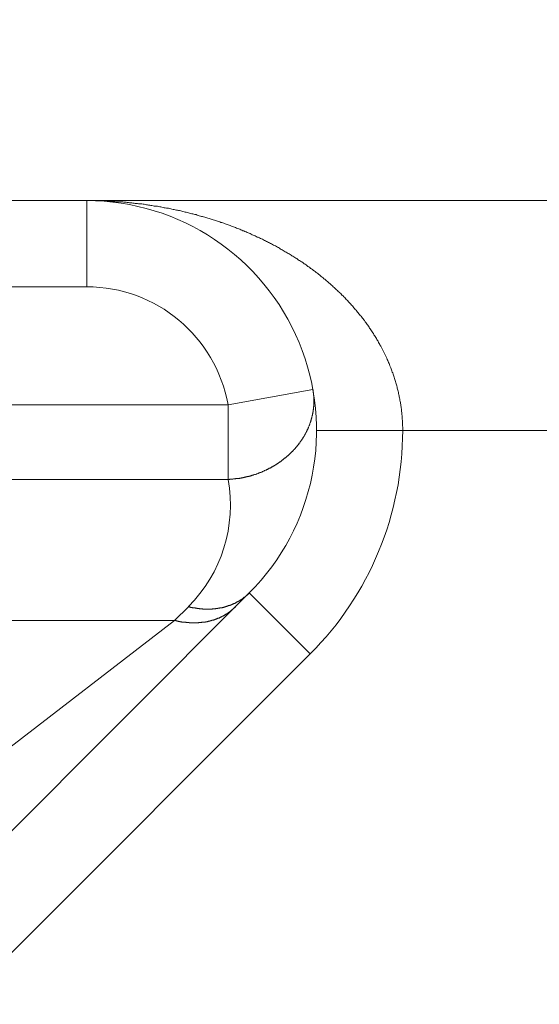
# Model space of a CAD drawing. Units: millimetres. Extents: x -806 to -596, y 432 to 729.
# Drawn here: x -687 to -685, y 570 to 573 of the extents above; entities that cross this region are included whole.
import ezdxf

# ---------------------------------------------------------------- set-up
doc = ezdxf.new("R2010")
doc.units = ezdxf.units.MM
doc.header["$LTSCALE"] = 0.3
doc.layers.add('Cotas', color=7, linetype='Continuous', lineweight=9, true_color=0x4d4f53)
doc.layers.add('Linhas', color=7, linetype='Continuous', lineweight=13)
doc.styles.add('ROTO_FERMAX', font='UniversNextW1G-Light.ttf')
doc.dimstyles.new('COTA_ROTOFERMAX', dxfattribs={"dimtxt": 1.7, "dimasz": 1.5, "dimexe": 0.5, "dimexo": 0.75, "dimtad": 1, "dimdec": 1, "dimzin": 1, "dimdsep": 46, "dimtxsty": 'ROTO_FERMAX', "dimcen": 2.5, "dimclrd": 256, "dimclre": 256, "dimclrt": 256, "dimadec": 0, "dimazin": 0, "dimtfac": 1, "dimtdec": 1, "dimtmove": 0, "dimatfit": 2, "dimfxl": 1, "dimlwd": -1, "dimlwe": -1, "dimarcsym": 0})

# ---------------------------------------------------------------- blocks, each defined once
blk = doc.blocks.new('*D28')
at = {"layer": 'Cotas', "transparency": 16777216}
for p, q in [((-692.2821, 567.1915), (-692.2795, 580.8893)), ((-651.2821, 567.1839), (-651.2795, 580.8817)), ((-690.7796, 580.389), (-652.7796, 580.3819))]:
    blk.add_line(p, q, dxfattribs=at)
for points in [[(-690.7796, 580.639), (-690.7797, 580.139), (-692.2796, 580.3893)], [(-652.7796, 580.6319), (-652.7797, 580.1319), (-651.2796, 580.3817)]]:
    blk.add_solid(points, dxfattribs=at)
at = {"layer": 'Defpoints', "color": 0, "transparency": 16777216}
for p in [(-651.2796, 580.3817), (-692.2822, 566.4415), (-651.2822, 566.4339)]:
    blk.add_point(p, dxfattribs=at)
at = {"layer": 'Cotas', "transparency": 16777216, "insert": (-671.7794, 581.8875), "char_height": 1.7, "attachment_point": 5, "rotation": 359.9893, "style": 'ROTO_FERMAX'}
blk.add_mtext('41.0', dxfattribs=at)

msp = doc.modelspace()

# ---------------------------------------------------------------- linework, layer by layer
at = {"layer": 'Linhas'}
for p, q in [((-696.7822, 572.4377), (-646.7822, 572.4377)), ((-686.658, 572.1377), (-686.658, 572.4377)), ((-686.658, 572.1377), (-687.7136, 572.1377)), ((-685.8708, 571.7805), (-686.166, 571.7269)), ((-688.1244, 571.7269), (-686.166, 571.7269)), ((-686.166, 571.7269), (-686.166, 571.4671)), ((-685.858, 571.6377), (-675.3822, 571.6377)), ((-688.1244, 571.4671), (-686.166, 571.4671)), ((-686.0923, 571.072), (-688.4432, 568.7211)), ((-686.0923, 571.072), (-685.8802, 570.8599)), ((-686.3044, 571.0243), (-686.3524, 570.9764)), ((-688.6151, 570.9764), (-686.3524, 570.9764)), ((-686.3524, 570.9764), (-687.4782, 570.1103)), ((-685.8802, 570.8599), (-688.2309, 568.5091))]:
    msp.add_line(p, q, dxfattribs=at)
for points in [[(-686.658, 572.4379, 0), (-686.654, 572.4379, 0), (-686.6501, 572.4379, 0), (-686.6462, 572.4379, 0), (-686.6423, 572.4379, 0), (-686.6384, 572.4379, 0), (-686.6345, 572.4379, 0), (-686.6305, 572.4379, 0), (-686.6266, 572.4379, 0), (-686.6227, 572.4369, 0), (-686.6188, 572.4369, 0), (-686.6149, 572.4369, 0), (-686.611, 572.4369, 0), (-686.607, 572.4369, 0), (-686.6031, 572.4369, 0), (-686.5992, 572.4369, 0), (-686.5953, 572.4369, 0), (-686.5914, 572.4359, 0), (-686.5874, 572.4359, 0), (-686.5835, 572.4359, 0), (-686.5796, 572.4359, 0), (-686.5757, 572.4359, 0), (-686.5718, 572.4349, 0), (-686.5679, 572.4349, 0), (-686.5639, 572.4349, 0), (-686.56, 572.4349, 0), (-686.5561, 572.4339, 0), (-686.5522, 572.4339, 0), (-686.5483, 572.4339, 0), (-686.5444, 572.4339, 0), (-686.5405, 572.4329, 0), (-686.5365, 572.4329, 0), (-686.5326, 572.4329, 0), (-686.5287, 572.4319, 0), (-686.5248, 572.4319, 0), (-686.5209, 572.4319, 0), (-686.517, 572.4309, 0), (-686.5131, 572.4309, 0), (-686.5092, 572.4299, 0), (-686.5053, 572.4299, 0), (-686.5014, 572.4299, 0), (-686.4975, 572.4289, 0), (-686.4936, 572.4289, 0), (-686.4896, 572.4279, 0), (-686.4857, 572.4279, 0), (-686.4818, 572.4279, 0), (-686.4779, 572.4269, 0), (-686.4741, 572.4269, 0), (-686.4702, 572.4259, 0), (-686.4663, 572.4259, 0), (-686.4624, 572.4249, 0), (-686.4585, 572.4249, 0), (-686.4546, 572.4239, 0), (-686.4507, 572.4229, 0), (-686.4468, 572.4229, 0), (-686.4429, 572.4219, 0), (-686.439, 572.4219, 0), (-686.4351, 572.4209, 0), (-686.4313, 572.4209, 0), (-686.4274, 572.4199, 0), (-686.4235, 572.4189, 0), (-686.4196, 572.4189, 0), (-686.4158, 572.4179, 0), (-686.4119, 572.4179, 0), (-686.408, 572.4169, 0), (-686.4041, 572.4159, 0), (-686.4003, 572.4159, 0), (-686.3964, 572.4149, 0), (-686.3925, 572.4139, 0), (-686.3887, 572.4129, 0), (-686.3848, 572.4129, 0), (-686.381, 572.4119, 0), (-686.3771, 572.4109, 0), (-686.3732, 572.4109, 0), (-686.3694, 572.4099, 0), (-686.3655, 572.4089, 0), (-686.3617, 572.4079, 0), (-686.3579, 572.4069, 0), (-686.354, 572.4069, 0), (-686.3502, 572.4059, 0), (-686.3463, 572.4049, 0), (-686.3425, 572.4039, 0), (-686.3387, 572.4029, 0), (-686.3348, 572.4029, 0), (-686.331, 572.4019, 0), (-686.3272, 572.4009, 0), (-686.3234, 572.3999, 0), (-686.3195, 572.3989, 0), (-686.3157, 572.3979, 0), (-686.3119, 572.3969, 0), (-686.3081, 572.3959, 0), (-686.3043, 572.3949, 0), (-686.3005, 572.3939, 0), (-686.2967, 572.3929, 0), (-686.2929, 572.3919, 0), (-686.2891, 572.3919, 0), (-686.2853, 572.3909, 0), (-686.2815, 572.3899, 0), (-686.2777, 572.3889, 0), (-686.2739, 572.3869, 0), (-686.2702, 572.3859, 0), (-686.2664, 572.3849, 0), (-686.2626, 572.3839, 0), (-686.2588, 572.3829, 0), (-686.2551, 572.3819, 0), (-686.2513, 572.3809, 0), (-686.2475, 572.3799, 0), (-686.2438, 572.3789, 0), (-686.24, 572.3779, 0), (-686.2363, 572.3769, 0), (-686.2325, 572.3759, 0), (-686.2288, 572.3739, 0), (-686.225, 572.3729, 0), (-686.2213, 572.3719, 0), (-686.2176, 572.3709, 0), (-686.2138, 572.3699, 0), (-686.2101, 572.3689, 0), (-686.2064, 572.3669, 0), (-686.2027, 572.3659, 0), (-686.199, 572.3649, 0), (-686.1952, 572.3639, 0), (-686.1915, 572.3619, 0), (-686.1878, 572.3609, 0), (-686.1841, 572.3599, 0), (-686.1804, 572.3589, 0), (-686.1767, 572.3569, 0), (-686.173, 572.3559, 0), (-686.1694, 572.3549, 0), (-686.1657, 572.3529, 0), (-686.162, 572.3519, 0), (-686.1583, 572.3509, 0), (-686.1547, 572.3489, 0), (-686.151, 572.3479, 0), (-686.1473, 572.3459, 0), (-686.1437, 572.3449, 0), (-686.14, 572.3439, 0), (-686.1364, 572.3419, 0), (-686.1327, 572.3409, 0), (-686.1291, 572.3389, 0), (-686.1254, 572.3379, 0), (-686.1218, 572.3359, 0), (-686.1182, 572.3349, 0), (-686.1146, 572.3329, 0), (-686.1109, 572.3319, 0), (-686.1073, 572.3299, 0), (-686.1037, 572.3289, 0), (-686.1001, 572.3269, 0), (-686.0965, 572.3259, 0), (-686.0929, 572.3239, 0), (-686.0893, 572.3229, 0), (-686.0857, 572.3209, 0), (-686.0822, 572.3189, 0), (-686.0786, 572.3179, 0), (-686.075, 572.3159, 0), (-686.0715, 572.3149, 0), (-686.0679, 572.3129, 0), (-686.0643, 572.3109, 0), (-686.0608, 572.3099, 0), (-686.0572, 572.3079, 0), (-686.0537, 572.3059, 0), (-686.0502, 572.3049, 0), (-686.0466, 572.3029, 0), (-686.0431, 572.3009, 0), (-686.0396, 572.2989, 0), (-686.0361, 572.2979, 0), (-686.0326, 572.2959, 0), (-686.0291, 572.2939, 0), (-686.0256, 572.2919, 0), (-686.0221, 572.2909, 0), (-686.0186, 572.2889, 0), (-686.0152, 572.2869, 0), (-686.0117, 572.2849, 0), (-686.0082, 572.2829, 0), (-686.0048, 572.2819, 0), (-686.0013, 572.2799, 0), (-685.9979, 572.2779, 0), (-685.9944, 572.2759, 0), (-685.991, 572.2739, 0), (-685.9876, 572.2719, 0), (-685.9842, 572.2699, 0), (-685.9808, 572.2679, 0), (-685.9774, 572.2659, 0), (-685.974, 572.2639, 0), (-685.9706, 572.2619, 0), (-685.9672, 572.2599, 0), (-685.9638, 572.2579, 0), (-685.9604, 572.2559, 0), (-685.9571, 572.2539, 0), (-685.9537, 572.2519, 0), (-685.9504, 572.2499, 0), (-685.947, 572.2479, 0), (-685.9437, 572.2459, 0), (-685.9404, 572.2439, 0), (-685.9371, 572.2419, 0), (-685.9337, 572.2399, 0), (-685.9304, 572.2379, 0), (-685.9271, 572.2359, 0), (-685.9239, 572.2339, 0), (-685.9206, 572.2309, 0), (-685.9173, 572.2289, 0), (-685.914, 572.2269, 0), (-685.9108, 572.2249, 0), (-685.9075, 572.2229, 0), (-685.9043, 572.2209, 0), (-685.9011, 572.2179, 0), (-685.8978, 572.2159, 0), (-685.8946, 572.2139, 0), (-685.8914, 572.2119, 0), (-685.8882, 572.2089, 0), (-685.885, 572.2069, 0), (-685.8819, 572.2049, 0), (-685.8787, 572.2019, 0), (-685.8755, 572.1999, 0), (-685.8724, 572.1979, 0), (-685.8692, 572.1949, 0), (-685.8661, 572.1929, 0), (-685.863, 572.1909, 0), (-685.8599, 572.1879, 0), (-685.8568, 572.1859, 0), (-685.8537, 572.1839, 0), (-685.8506, 572.1809, 0), (-685.8475, 572.1789, 0), (-685.8444, 572.1759, 0), (-685.8414, 572.1739, 0), (-685.8383, 572.1709, 0), (-685.8353, 572.1689, 0), (-685.8323, 572.1659, 0), (-685.8292, 572.1639, 0), (-685.8262, 572.1609, 0), (-685.8232, 572.1589, 0), (-685.8202, 572.1559, 0), (-685.8173, 572.1539, 0), (-685.8143, 572.1509, 0), (-685.8113, 572.1489, 0), (-685.8084, 572.1459, 0), (-685.8055, 572.1429, 0), (-685.8025, 572.1409, 0), (-685.7996, 572.1379, 0), (-685.7967, 572.1349, 0), (-685.7938, 572.1329, 0), (-685.791, 572.1299, 0), (-685.7881, 572.1269, 0), (-685.7852, 572.1249, 0), (-685.7824, 572.1219, 0), (-685.7796, 572.1189, 0), (-685.7767, 572.1169, 0), (-685.7739, 572.1139, 0), (-685.7711, 572.1109, 0), (-685.7684, 572.1079, 0), (-685.7656, 572.1059, 0), (-685.7628, 572.1029, 0), (-685.7601, 572.0999, 0), (-685.7574, 572.0969, 0), (-685.7546, 572.0939, 0), (-685.7519, 572.0909, 0), (-685.7493, 572.0889, 0), (-685.7466, 572.0859, 0), (-685.7439, 572.0829, 0), (-685.7413, 572.0799, 0), (-685.7386, 572.0769, 0), (-685.736, 572.0739, 0), (-685.7334, 572.0709, 0), (-685.7308, 572.0679, 0), (-685.7282, 572.0649, 0), (-685.7257, 572.0619, 0), (-685.7231, 572.0589, 0), (-685.7206, 572.0559, 0), (-685.718, 572.0529, 0), (-685.7155, 572.0499, 0), (-685.713, 572.0469, 0), (-685.7106, 572.0439, 0), (-685.7081, 572.0409, 0), (-685.7057, 572.0379, 0), (-685.7032, 572.0349, 0), (-685.7008, 572.0319, 0), (-685.6984, 572.0289, 0), (-685.696, 572.0259, 0), (-685.6937, 572.0229, 0), (-685.6913, 572.0199, 0), (-685.689, 572.0159, 0), (-685.6866, 572.0129, 0), (-685.6843, 572.0099, 0), (-685.682, 572.0069, 0), (-685.6798, 572.0039, 0), (-685.6775, 572.0009, 0), (-685.6753, 571.9969, 0), (-685.6731, 571.9939, 0), (-685.6709, 571.9909, 0), (-685.6687, 571.9879, 0), (-685.6665, 571.9839, 0), (-685.6644, 571.9809, 0), (-685.6622, 571.9779, 0), (-685.6601, 571.9749, 0), (-685.658, 571.9709, 0), (-685.6559, 571.9679, 0), (-685.6539, 571.9649, 0), (-685.6518, 571.9609, 0), (-685.6498, 571.9579, 0), (-685.6478, 571.9539, 0), (-685.6458, 571.9509, 0), (-685.6438, 571.9479, 0), (-685.6419, 571.9439, 0), (-685.64, 571.9409, 0), (-685.638, 571.9369, 0), (-685.6362, 571.9339, 0), (-685.6343, 571.9309, 0), (-685.6324, 571.9269, 0), (-685.6306, 571.9239, 0), (-685.6288, 571.9199, 0), (-685.627, 571.9169, 0), (-685.6252, 571.9129, 0), (-685.6235, 571.9099, 0), (-685.6217, 571.9059, 0), (-685.62, 571.9029, 0), (-685.6183, 571.8989, 0), (-685.6166, 571.8959, 0), (-685.615, 571.8919, 0), (-685.6134, 571.8889, 0), (-685.6118, 571.8849, 0), (-685.6102, 571.8809, 0), (-685.6086, 571.8779, 0), (-685.6071, 571.8739, 0), (-685.6055, 571.8709, 0), (-685.604, 571.8669, 0), (-685.6026, 571.8629, 0), (-685.6011, 571.8599, 0), (-685.5997, 571.8559, 0), (-685.5983, 571.8519, 0), (-685.5969, 571.8489, 0), (-685.5955, 571.8449, 0), (-685.5942, 571.8409, 0), (-685.5928, 571.8379, 0), (-685.5915, 571.8339, 0), (-685.5903, 571.8299, 0), (-685.589, 571.8269, 0), (-685.5878, 571.8229, 0), (-685.5866, 571.8189, 0), (-685.5854, 571.8149, 0), (-685.5842, 571.8119, 0), (-685.5831, 571.8079, 0), (-685.582, 571.8039, 0), (-685.5809, 571.7999, 0), (-685.5798, 571.7969, 0), (-685.5788, 571.7929, 0), (-685.5778, 571.7889, 0), (-685.5768, 571.7849, 0), (-685.5758, 571.7809, 0), (-685.5749, 571.7779, 0), (-685.574, 571.7739, 0), (-685.5731, 571.7699, 0), (-685.5722, 571.7659, 0), (-685.5714, 571.7619, 0), (-685.5705, 571.7579, 0), (-685.5698, 571.7549, 0), (-685.569, 571.7509, 0), (-685.5682, 571.7469, 0), (-685.5675, 571.7429, 0), (-685.5668, 571.7389, 0), (-685.5662, 571.7349, 0), (-685.5655, 571.7319, 0), (-685.5649, 571.7279, 0), (-685.5643, 571.7239, 0), (-685.5638, 571.7199, 0), (-685.5632, 571.7159, 0), (-685.5627, 571.7119, 0), (-685.5622, 571.7079, 0), (-685.5618, 571.7039, 0), (-685.5613, 571.6999, 0), (-685.5609, 571.6969, 0), (-685.5605, 571.6929, 0), (-685.5602, 571.6889, 0), (-685.5599, 571.6849, 0), (-685.5596, 571.6809, 0), (-685.5593, 571.6769, 0), (-685.559, 571.6729, 0), (-685.5588, 571.6689, 0), (-685.5586, 571.6649, 0), (-685.5584, 571.6609, 0), (-685.5583, 571.6569, 0), (-685.5582, 571.6529, 0), (-685.5581, 571.6499, 0), (-685.558, 571.6459, 0), (-685.558, 571.6419, 0), (-685.558, 571.6379, 0)], [(-686.166, 571.4669, 0), (-686.1645, 571.4669, 0), (-686.1629, 571.4669, 0), (-686.1614, 571.4669, 0), (-686.1599, 571.4679, 0), (-686.1584, 571.4679, 0), (-686.1569, 571.4679, 0), (-686.1554, 571.4679, 0), (-686.1538, 571.4679, 0), (-686.1523, 571.4679, 0), (-686.1508, 571.4679, 0), (-686.1493, 571.4679, 0), (-686.1478, 571.4689, 0), (-686.1463, 571.4689, 0), (-686.1447, 571.4689, 0), (-686.1432, 571.4689, 0), (-686.1417, 571.4689, 0), (-686.1402, 571.4689, 0), (-686.1387, 571.4699, 0), (-686.1372, 571.4699, 0), (-686.1357, 571.4699, 0), (-686.1341, 571.4699, 0), (-686.1326, 571.4699, 0), (-686.1311, 571.4709, 0), (-686.1296, 571.4709, 0), (-686.1281, 571.4709, 0), (-686.1266, 571.4709, 0), (-686.1251, 571.4719, 0), (-686.1236, 571.4719, 0), (-686.1221, 571.4719, 0), (-686.1206, 571.4719, 0), (-686.1191, 571.4729, 0), (-686.1176, 571.4729, 0), (-686.1161, 571.4729, 0), (-686.1146, 571.4729, 0), (-686.1131, 571.4739, 0), (-686.1116, 571.4739, 0), (-686.1101, 571.4739, 0), (-686.1086, 571.4749, 0), (-686.1071, 571.4749, 0), (-686.1056, 571.4749, 0), (-686.1041, 571.4759, 0), (-686.1026, 571.4759, 0), (-686.1011, 571.4759, 0), (-686.0996, 571.4769, 0), (-686.0981, 571.4769, 0), (-686.0966, 571.4779, 0), (-686.0952, 571.4779, 0), (-686.0937, 571.4779, 0), (-686.0922, 571.4789, 0), (-686.0907, 571.4789, 0), (-686.0893, 571.4789, 0), (-686.0878, 571.4799, 0), (-686.0863, 571.4799, 0), (-686.0848, 571.4809, 0), (-686.0834, 571.4809, 0), (-686.0819, 571.4819, 0), (-686.0804, 571.4819, 0), (-686.079, 571.4819, 0), (-686.0775, 571.4829, 0), (-686.0761, 571.4829, 0), (-686.0746, 571.4839, 0), (-686.0731, 571.4839, 0), (-686.0717, 571.4849, 0), (-686.0702, 571.4849, 0), (-686.0688, 571.4859, 0), (-686.0673, 571.4859, 0), (-686.0659, 571.4869, 0), (-686.0645, 571.4869, 0), (-686.063, 571.4879, 0), (-686.0616, 571.4879, 0), (-686.0602, 571.4889, 0), (-686.0587, 571.4889, 0), (-686.0573, 571.4899, 0), (-686.0559, 571.4909, 0), (-686.0545, 571.4909, 0), (-686.053, 571.4919, 0), (-686.0516, 571.4919, 0), (-686.0502, 571.4929, 0), (-686.0488, 571.4929, 0), (-686.0474, 571.4939, 0), (-686.046, 571.4949, 0), (-686.0446, 571.4949, 0), (-686.0432, 571.4959, 0), (-686.0418, 571.4959, 0), (-686.0404, 571.4969, 0), (-686.039, 571.4979, 0), (-686.0376, 571.4979, 0), (-686.0362, 571.4989, 0), (-686.0348, 571.4999, 0), (-686.0335, 571.4999, 0), (-686.0321, 571.5009, 0), (-686.0307, 571.5019, 0), (-686.0294, 571.5019, 0), (-686.028, 571.5029, 0), (-686.0266, 571.5039, 0), (-686.0253, 571.5039, 0), (-686.0239, 571.5049, 0), (-686.0226, 571.5059, 0), (-686.0212, 571.5059, 0), (-686.0199, 571.5069, 0), (-686.0185, 571.5079, 0), (-686.0172, 571.5079, 0), (-686.0159, 571.5089, 0), (-686.0145, 571.5099, 0), (-686.0132, 571.5109, 0), (-686.0119, 571.5109, 0), (-686.0106, 571.5119, 0), (-686.0092, 571.5129, 0), (-686.0079, 571.5139, 0), (-686.0066, 571.5149, 0), (-686.0053, 571.5149, 0), (-686.004, 571.5159, 0), (-686.0027, 571.5169, 0), (-686.0014, 571.5179, 0), (-686.0001, 571.5179, 0), (-685.9988, 571.5189, 0), (-685.9976, 571.5199, 0), (-685.9963, 571.5209, 0), (-685.995, 571.5219, 0), (-685.9937, 571.5229, 0), (-685.9925, 571.5229, 0), (-685.9912, 571.5239, 0), (-685.99, 571.5249, 0), (-685.9887, 571.5259, 0), (-685.9874, 571.5269, 0), (-685.9862, 571.5279, 0), (-685.985, 571.5289, 0), (-685.9837, 571.5289, 0), (-685.9825, 571.5299, 0), (-685.9813, 571.5309, 0), (-685.98, 571.5319, 0), (-685.9788, 571.5329, 0), (-685.9776, 571.5339, 0), (-685.9764, 571.5349, 0), (-685.9752, 571.5359, 0), (-685.974, 571.5369, 0), (-685.9728, 571.5379, 0), (-685.9716, 571.5389, 0), (-685.9704, 571.5399, 0), (-685.9692, 571.5409, 0), (-685.968, 571.5409, 0), (-685.9668, 571.5419, 0), (-685.9657, 571.5429, 0), (-685.9645, 571.5439, 0), (-685.9633, 571.5449, 0), (-685.9622, 571.5459, 0), (-685.961, 571.5469, 0), (-685.9599, 571.5479, 0), (-685.9587, 571.5489, 0), (-685.9576, 571.5499, 0), (-685.9565, 571.5509, 0), (-685.9553, 571.5519, 0), (-685.9542, 571.5529, 0), (-685.9531, 571.5539, 0), (-685.952, 571.5549, 0), (-685.9509, 571.5569, 0), (-685.9498, 571.5579, 0), (-685.9487, 571.5589, 0), (-685.9476, 571.5599, 0), (-685.9465, 571.5609, 0), (-685.9454, 571.5619, 0), (-685.9443, 571.5629, 0), (-685.9433, 571.5639, 0), (-685.9422, 571.5649, 0), (-685.9411, 571.5659, 0), (-685.9401, 571.5669, 0), (-685.939, 571.5679, 0), (-685.938, 571.5689, 0), (-685.937, 571.5709, 0), (-685.9359, 571.5719, 0), (-685.9349, 571.5729, 0), (-685.9339, 571.5739, 0), (-685.9329, 571.5749, 0), (-685.9319, 571.5759, 0), (-685.9309, 571.5769, 0), (-685.9299, 571.5789, 0), (-685.9289, 571.5799, 0), (-685.9279, 571.5809, 0), (-685.9269, 571.5819, 0), (-685.926, 571.5829, 0), (-685.925, 571.5839, 0), (-685.9241, 571.5859, 0), (-685.9231, 571.5869, 0), (-685.9222, 571.5879, 0), (-685.9212, 571.5889, 0), (-685.9203, 571.5899, 0), (-685.9194, 571.5919, 0), (-685.9185, 571.5929, 0), (-685.9175, 571.5939, 0), (-685.9166, 571.5949, 0), (-685.9157, 571.5959, 0), (-685.9149, 571.5979, 0), (-685.914, 571.5989, 0), (-685.9131, 571.5999, 0), (-685.9122, 571.6009, 0), (-685.9114, 571.6029, 0), (-685.9105, 571.6039, 0), (-685.9097, 571.6049, 0), (-685.9088, 571.6059, 0), (-685.908, 571.6079, 0), (-685.9072, 571.6089, 0), (-685.9063, 571.6099, 0), (-685.9055, 571.6119, 0), (-685.9047, 571.6129, 0), (-685.9039, 571.6139, 0), (-685.9031, 571.6149, 0), (-685.9023, 571.6169, 0), (-685.9016, 571.6179, 0), (-685.9008, 571.6189, 0), (-685.9, 571.6209, 0), (-685.8993, 571.6219, 0), (-685.8985, 571.6229, 0), (-685.8978, 571.6249, 0), (-685.8971, 571.6259, 0), (-685.8964, 571.6269, 0), (-685.8956, 571.6289, 0), (-685.8949, 571.6299, 0), (-685.8942, 571.6309, 0), (-685.8935, 571.6329, 0), (-685.8929, 571.6339, 0), (-685.8922, 571.6349, 0), (-685.8915, 571.6369, 0), (-685.8909, 571.6379, 0), (-685.8902, 571.6399, 0), (-685.8896, 571.6409, 0), (-685.8889, 571.6419, 0), (-685.8883, 571.6439, 0), (-685.8877, 571.6449, 0), (-685.8871, 571.6469, 0), (-685.8865, 571.6479, 0), (-685.8859, 571.6489, 0), (-685.8853, 571.6509, 0), (-685.8847, 571.6519, 0), (-685.8842, 571.6539, 0), (-685.8836, 571.6549, 0), (-685.8831, 571.6559, 0), (-685.8825, 571.6579, 0), (-685.882, 571.6589, 0), (-685.8815, 571.6609, 0), (-685.8809, 571.6619, 0), (-685.8804, 571.6639, 0), (-685.8799, 571.6649, 0), (-685.8795, 571.6659, 0), (-685.879, 571.6679, 0), (-685.8785, 571.6689, 0), (-685.878, 571.6709, 0), (-685.8776, 571.6719, 0), (-685.8772, 571.6739, 0), (-685.8767, 571.6749, 0), (-685.8763, 571.6769, 0), (-685.8759, 571.6779, 0), (-685.8755, 571.6799, 0), (-685.8751, 571.6809, 0), (-685.8747, 571.6819, 0), (-685.8743, 571.6839, 0), (-685.874, 571.6849, 0), (-685.8736, 571.6869, 0), (-685.8732, 571.6879, 0), (-685.8729, 571.6899, 0), (-685.8726, 571.6909, 0), (-685.8723, 571.6929, 0), (-685.8719, 571.6939, 0), (-685.8716, 571.6959, 0), (-685.8713, 571.6969, 0), (-685.8711, 571.6989, 0), (-685.8708, 571.6999, 0), (-685.8705, 571.7019, 0), (-685.8703, 571.7029, 0), (-685.87, 571.7049, 0), (-685.8698, 571.7059, 0), (-685.8696, 571.7079, 0), (-685.8694, 571.7089, 0), (-685.8692, 571.7109, 0), (-685.869, 571.7119, 0), (-685.8688, 571.7139, 0), (-685.8686, 571.7149, 0), (-685.8684, 571.7169, 0), (-685.8683, 571.7179, 0), (-685.8682, 571.7199, 0), (-685.868, 571.7209, 0), (-685.8679, 571.7229, 0), (-685.8678, 571.7239, 0), (-685.8677, 571.7259, 0), (-685.8676, 571.7279, 0), (-685.8675, 571.7289, 0), (-685.8674, 571.7309, 0), (-685.8674, 571.7319, 0), (-685.8673, 571.7339, 0), (-685.8673, 571.7349, 0), (-685.8672, 571.7369, 0), (-685.8672, 571.7379, 0), (-685.8672, 571.7399, 0), (-685.8672, 571.7409, 0), (-685.8672, 571.7429, 0), (-685.8672, 571.7439, 0), (-685.8673, 571.7459, 0), (-685.8673, 571.7469, 0), (-685.8674, 571.7489, 0), (-685.8674, 571.7499, 0), (-685.8675, 571.7519, 0), (-685.8676, 571.7529, 0), (-685.8677, 571.7549, 0), (-685.8678, 571.7559, 0), (-685.8679, 571.7579, 0), (-685.868, 571.7589, 0), (-685.8681, 571.7609, 0), (-685.8683, 571.7629, 0), (-685.8684, 571.7639, 0), (-685.8686, 571.7659, 0), (-685.8688, 571.7669, 0), (-685.869, 571.7689, 0), (-685.8692, 571.7699, 0), (-685.8694, 571.7719, 0), (-685.8696, 571.7729, 0), (-685.8698, 571.7749, 0), (-685.87, 571.7759, 0), (-685.8703, 571.7779, 0), (-685.8705, 571.7789, 0), (-685.8708, 571.7809, 0)], [(-686.0923, 571.0719, 0), (-686.093, 571.0709, 0), (-686.0937, 571.0709, 0), (-686.0944, 571.0699, 0), (-686.0952, 571.0689, 0), (-686.0959, 571.0689, 0), (-686.0967, 571.0679, 0), (-686.0974, 571.0669, 0), (-686.0982, 571.0669, 0), (-686.0989, 571.0659, 0), (-686.0997, 571.0649, 0), (-686.1004, 571.0639, 0), (-686.1012, 571.0639, 0), (-686.102, 571.0629, 0), (-686.1028, 571.0619, 0), (-686.1035, 571.0619, 0), (-686.1043, 571.0609, 0), (-686.1051, 571.0609, 0), (-686.1059, 571.0599, 0), (-686.1067, 571.0589, 0), (-686.1075, 571.0589, 0), (-686.1083, 571.0579, 0), (-686.1091, 571.0569, 0), (-686.1099, 571.0569, 0), (-686.1107, 571.0559, 0), (-686.1115, 571.0549, 0), (-686.1123, 571.0549, 0), (-686.1132, 571.0539, 0), (-686.114, 571.0539, 0), (-686.1148, 571.0529, 0), (-686.1156, 571.0519, 0), (-686.1165, 571.0519, 0), (-686.1173, 571.0509, 0), (-686.1182, 571.0509, 0), (-686.119, 571.0499, 0), (-686.1199, 571.0499, 0), (-686.1207, 571.0489, 0), (-686.1216, 571.0479, 0), (-686.1224, 571.0479, 0), (-686.1233, 571.0469, 0), (-686.1241, 571.0469, 0), (-686.125, 571.0459, 0), (-686.1259, 571.0459, 0), (-686.1268, 571.0449, 0), (-686.1276, 571.0449, 0), (-686.1285, 571.0439, 0), (-686.1294, 571.0439, 0), (-686.1303, 571.0429, 0), (-686.1312, 571.0429, 0), (-686.132, 571.0419, 0), (-686.1329, 571.0419, 0), (-686.1338, 571.0409, 0), (-686.1347, 571.0409, 0), (-686.1356, 571.0399, 0), (-686.1365, 571.0399, 0), (-686.1374, 571.0389, 0), (-686.1383, 571.0389, 0), (-686.1393, 571.0379, 0), (-686.1402, 571.0379, 0), (-686.1411, 571.0369, 0), (-686.142, 571.0369, 0), (-686.1429, 571.0359, 0), (-686.1438, 571.0359, 0), (-686.1448, 571.0359, 0), (-686.1457, 571.0349, 0), (-686.1466, 571.0349, 0), (-686.1475, 571.0339, 0), (-686.1485, 571.0339, 0), (-686.1494, 571.0329, 0), (-686.1503, 571.0329, 0), (-686.1513, 571.0329, 0), (-686.1522, 571.0319, 0), (-686.1532, 571.0319, 0), (-686.1541, 571.0309, 0), (-686.1551, 571.0309, 0), (-686.156, 571.0309, 0), (-686.157, 571.0299, 0), (-686.1579, 571.0299, 0), (-686.1589, 571.0299, 0), (-686.1598, 571.0289, 0), (-686.1608, 571.0289, 0), (-686.1617, 571.0289, 0), (-686.1627, 571.0279, 0), (-686.1637, 571.0279, 0), (-686.1646, 571.0279, 0), (-686.1656, 571.0269, 0), (-686.1666, 571.0269, 0), (-686.1675, 571.0269, 0), (-686.1685, 571.0259, 0), (-686.1695, 571.0259, 0), (-686.1705, 571.0259, 0), (-686.1714, 571.0249, 0), (-686.1724, 571.0249, 0), (-686.1734, 571.0249, 0), (-686.1744, 571.0249, 0), (-686.1754, 571.0239, 0), (-686.1763, 571.0239, 0), (-686.1773, 571.0239, 0), (-686.1783, 571.0229, 0), (-686.1793, 571.0229, 0), (-686.1803, 571.0229, 0), (-686.1813, 571.0229, 0), (-686.1823, 571.0219, 0), (-686.1832, 571.0219, 0), (-686.1842, 571.0219, 0), (-686.1852, 571.0219, 0), (-686.1862, 571.0209, 0), (-686.1872, 571.0209, 0), (-686.1882, 571.0209, 0), (-686.1892, 571.0209, 0), (-686.1902, 571.0209, 0), (-686.1912, 571.0199, 0), (-686.1922, 571.0199, 0), (-686.1932, 571.0199, 0), (-686.1942, 571.0199, 0), (-686.1952, 571.0199, 0), (-686.1962, 571.0189, 0), (-686.1972, 571.0189, 0), (-686.1982, 571.0189, 0), (-686.1992, 571.0189, 0), (-686.2002, 571.0189, 0), (-686.2013, 571.0189, 0), (-686.2023, 571.0179, 0), (-686.2033, 571.0179, 0), (-686.2043, 571.0179, 0), (-686.2053, 571.0179, 0), (-686.2063, 571.0179, 0), (-686.2073, 571.0179, 0), (-686.2083, 571.0179, 0), (-686.2093, 571.0179, 0), (-686.2103, 571.0169, 0), (-686.2114, 571.0169, 0), (-686.2124, 571.0169, 0), (-686.2134, 571.0169, 0), (-686.2144, 571.0169, 0), (-686.2154, 571.0169, 0), (-686.2164, 571.0169, 0), (-686.2175, 571.0169, 0), (-686.2185, 571.0169, 0), (-686.2195, 571.0169, 0), (-686.2205, 571.0169, 0), (-686.2215, 571.0159, 0), (-686.2225, 571.0159, 0), (-686.2236, 571.0159, 0), (-686.2246, 571.0159, 0), (-686.2256, 571.0159, 0), (-686.2266, 571.0159, 0), (-686.2276, 571.0159, 0), (-686.2287, 571.0159, 0), (-686.2297, 571.0159, 0), (-686.2307, 571.0159, 0), (-686.2317, 571.0159, 0), (-686.2327, 571.0159, 0), (-686.2338, 571.0159, 0), (-686.2348, 571.0159, 0), (-686.2358, 571.0159, 0), (-686.2368, 571.0159, 0), (-686.2378, 571.0159, 0), (-686.2389, 571.0159, 0), (-686.2399, 571.0159, 0), (-686.2409, 571.0159, 0), (-686.2419, 571.0159, 0), (-686.2429, 571.0159, 0), (-686.244, 571.0159, 0), (-686.245, 571.0159, 0), (-686.246, 571.0159, 0), (-686.247, 571.0159, 0), (-686.248, 571.0159, 0), (-686.2491, 571.0159, 0), (-686.2501, 571.0159, 0), (-686.2511, 571.0159, 0), (-686.2521, 571.0159, 0), (-686.2531, 571.0159, 0), (-686.2541, 571.0159, 0), (-686.2552, 571.0169, 0), (-686.2562, 571.0169, 0), (-686.2572, 571.0169, 0), (-686.2582, 571.0169, 0), (-686.2592, 571.0169, 0), (-686.2602, 571.0169, 0), (-686.2613, 571.0169, 0), (-686.2623, 571.0169, 0), (-686.2633, 571.0169, 0), (-686.2643, 571.0169, 0), (-686.2653, 571.0169, 0), (-686.2663, 571.0179, 0), (-686.2673, 571.0179, 0), (-686.2684, 571.0179, 0), (-686.2694, 571.0179, 0), (-686.2704, 571.0179, 0), (-686.2714, 571.0179, 0), (-686.2724, 571.0179, 0), (-686.2734, 571.0179, 0), (-686.2744, 571.0189, 0), (-686.2754, 571.0189, 0), (-686.2764, 571.0189, 0), (-686.2775, 571.0189, 0), (-686.2785, 571.0189, 0), (-686.2795, 571.0189, 0), (-686.2805, 571.0199, 0), (-686.2815, 571.0199, 0), (-686.2825, 571.0199, 0), (-686.2835, 571.0199, 0), (-686.2845, 571.0199, 0), (-686.2855, 571.0199, 0), (-686.2865, 571.0209, 0), (-686.2875, 571.0209, 0), (-686.2885, 571.0209, 0), (-686.2895, 571.0209, 0), (-686.2905, 571.0209, 0), (-686.2915, 571.0219, 0), (-686.2925, 571.0219, 0), (-686.2935, 571.0219, 0), (-686.2945, 571.0219, 0), (-686.2955, 571.0219, 0), (-686.2965, 571.0229, 0), (-686.2975, 571.0229, 0), (-686.2985, 571.0229, 0), (-686.2995, 571.0229, 0), (-686.3004, 571.0239, 0), (-686.3014, 571.0239, 0), (-686.3024, 571.0239, 0), (-686.3034, 571.0239, 0), (-686.3044, 571.0239, 0)], [(-686.1402, 571.0239, 0), (-686.141, 571.0229, 0), (-686.1417, 571.0229, 0), (-686.1424, 571.0219, 0), (-686.1431, 571.0209, 0), (-686.1439, 571.0209, 0), (-686.1446, 571.0199, 0), (-686.1454, 571.0189, 0), (-686.1461, 571.0189, 0), (-686.1469, 571.0179, 0), (-686.1476, 571.0169, 0), (-686.1484, 571.0169, 0), (-686.1492, 571.0159, 0), (-686.1499, 571.0149, 0), (-686.1507, 571.0149, 0), (-686.1515, 571.0139, 0), (-686.1523, 571.0129, 0), (-686.1531, 571.0129, 0), (-686.1539, 571.0119, 0), (-686.1546, 571.0109, 0), (-686.1554, 571.0109, 0), (-686.1562, 571.0099, 0), (-686.157, 571.0089, 0), (-686.1579, 571.0089, 0), (-686.1587, 571.0079, 0), (-686.1595, 571.0069, 0), (-686.1603, 571.0069, 0), (-686.1611, 571.0059, 0), (-686.1619, 571.0059, 0), (-686.1628, 571.0049, 0), (-686.1636, 571.0039, 0), (-686.1644, 571.0039, 0), (-686.1653, 571.0029, 0), (-686.1661, 571.0029, 0), (-686.167, 571.0019, 0), (-686.1678, 571.0019, 0), (-686.1687, 571.0009, 0), (-686.1695, 570.9999, 0), (-686.1704, 570.9999, 0), (-686.1712, 570.9989, 0), (-686.1721, 570.9989, 0), (-686.173, 570.9979, 0), (-686.1738, 570.9979, 0), (-686.1747, 570.9969, 0), (-686.1756, 570.9969, 0), (-686.1765, 570.9959, 0), (-686.1773, 570.9959, 0), (-686.1782, 570.9949, 0), (-686.1791, 570.9949, 0), (-686.18, 570.9939, 0), (-686.1809, 570.9939, 0), (-686.1818, 570.9929, 0), (-686.1827, 570.9929, 0), (-686.1836, 570.9919, 0), (-686.1845, 570.9919, 0), (-686.1854, 570.9909, 0), (-686.1863, 570.9909, 0), (-686.1872, 570.9899, 0), (-686.1881, 570.9899, 0), (-686.189, 570.9889, 0), (-686.19, 570.9889, 0), (-686.1909, 570.9879, 0), (-686.1918, 570.9879, 0), (-686.1927, 570.9879, 0), (-686.1936, 570.9869, 0), (-686.1946, 570.9869, 0), (-686.1955, 570.9859, 0), (-686.1964, 570.9859, 0), (-686.1974, 570.9849, 0), (-686.1983, 570.9849, 0), (-686.1993, 570.9849, 0), (-686.2002, 570.9839, 0), (-686.2011, 570.9839, 0), (-686.2021, 570.9839, 0), (-686.203, 570.9829, 0), (-686.204, 570.9829, 0), (-686.2049, 570.9819, 0), (-686.2059, 570.9819, 0), (-686.2068, 570.9819, 0), (-686.2078, 570.9809, 0), (-686.2087, 570.9809, 0), (-686.2097, 570.9809, 0), (-686.2107, 570.9799, 0), (-686.2116, 570.9799, 0), (-686.2126, 570.9799, 0), (-686.2136, 570.9789, 0), (-686.2145, 570.9789, 0), (-686.2155, 570.9789, 0), (-686.2165, 570.9779, 0), (-686.2174, 570.9779, 0), (-686.2184, 570.9779, 0), (-686.2194, 570.9769, 0), (-686.2204, 570.9769, 0), (-686.2214, 570.9769, 0), (-686.2223, 570.9769, 0), (-686.2233, 570.9759, 0), (-686.2243, 570.9759, 0), (-686.2253, 570.9759, 0), (-686.2263, 570.9749, 0), (-686.2273, 570.9749, 0), (-686.2282, 570.9749, 0), (-686.2292, 570.9749, 0), (-686.2302, 570.9739, 0), (-686.2312, 570.9739, 0), (-686.2322, 570.9739, 0), (-686.2332, 570.9739, 0), (-686.2342, 570.9739, 0), (-686.2352, 570.9729, 0), (-686.2362, 570.9729, 0), (-686.2372, 570.9729, 0), (-686.2382, 570.9729, 0), (-686.2392, 570.9719, 0), (-686.2402, 570.9719, 0), (-686.2412, 570.9719, 0), (-686.2422, 570.9719, 0), (-686.2432, 570.9719, 0), (-686.2442, 570.9719, 0), (-686.2452, 570.9709, 0), (-686.2462, 570.9709, 0), (-686.2472, 570.9709, 0), (-686.2482, 570.9709, 0), (-686.2492, 570.9709, 0), (-686.2502, 570.9709, 0), (-686.2512, 570.9699, 0), (-686.2522, 570.9699, 0), (-686.2533, 570.9699, 0), (-686.2543, 570.9699, 0), (-686.2553, 570.9699, 0), (-686.2563, 570.9699, 0), (-686.2573, 570.9699, 0), (-686.2583, 570.9689, 0), (-686.2593, 570.9689, 0), (-686.2603, 570.9689, 0), (-686.2614, 570.9689, 0), (-686.2624, 570.9689, 0), (-686.2634, 570.9689, 0), (-686.2644, 570.9689, 0), (-686.2654, 570.9689, 0), (-686.2664, 570.9689, 0), (-686.2675, 570.9689, 0), (-686.2685, 570.9689, 0), (-686.2695, 570.9679, 0), (-686.2705, 570.9679, 0), (-686.2715, 570.9679, 0), (-686.2725, 570.9679, 0), (-686.2736, 570.9679, 0), (-686.2746, 570.9679, 0), (-686.2756, 570.9679, 0), (-686.2766, 570.9679, 0), (-686.2776, 570.9679, 0), (-686.2787, 570.9679, 0), (-686.2797, 570.9679, 0), (-686.2807, 570.9679, 0), (-686.2817, 570.9679, 0), (-686.2827, 570.9679, 0), (-686.2838, 570.9679, 0), (-686.2848, 570.9679, 0), (-686.2858, 570.9679, 0), (-686.2868, 570.9679, 0), (-686.2878, 570.9679, 0), (-686.2889, 570.9679, 0), (-686.2899, 570.9679, 0), (-686.2909, 570.9679, 0), (-686.2919, 570.9679, 0), (-686.2929, 570.9679, 0), (-686.294, 570.9679, 0), (-686.295, 570.9679, 0), (-686.296, 570.9679, 0), (-686.297, 570.9679, 0), (-686.298, 570.9679, 0), (-686.2991, 570.9679, 0), (-686.3001, 570.9679, 0), (-686.3011, 570.9679, 0), (-686.3021, 570.9689, 0), (-686.3031, 570.9689, 0), (-686.3041, 570.9689, 0), (-686.3052, 570.9689, 0), (-686.3062, 570.9689, 0), (-686.3072, 570.9689, 0), (-686.3082, 570.9689, 0), (-686.3092, 570.9689, 0), (-686.3102, 570.9689, 0), (-686.3113, 570.9689, 0), (-686.3123, 570.9689, 0), (-686.3133, 570.9699, 0), (-686.3143, 570.9699, 0), (-686.3153, 570.9699, 0), (-686.3163, 570.9699, 0), (-686.3173, 570.9699, 0), (-686.3183, 570.9699, 0), (-686.3194, 570.9699, 0), (-686.3204, 570.9699, 0), (-686.3214, 570.9699, 0), (-686.3224, 570.9709, 0), (-686.3234, 570.9709, 0), (-686.3244, 570.9709, 0), (-686.3254, 570.9709, 0), (-686.3264, 570.9709, 0), (-686.3274, 570.9709, 0), (-686.3284, 570.9719, 0), (-686.3294, 570.9719, 0), (-686.3304, 570.9719, 0), (-686.3315, 570.9719, 0), (-686.3325, 570.9719, 0), (-686.3335, 570.9719, 0), (-686.3345, 570.9729, 0), (-686.3355, 570.9729, 0), (-686.3365, 570.9729, 0), (-686.3375, 570.9729, 0), (-686.3385, 570.9729, 0), (-686.3395, 570.9739, 0), (-686.3405, 570.9739, 0), (-686.3415, 570.9739, 0), (-686.3425, 570.9739, 0), (-686.3434, 570.9739, 0), (-686.3444, 570.9749, 0), (-686.3454, 570.9749, 0), (-686.3464, 570.9749, 0), (-686.3474, 570.9749, 0), (-686.3484, 570.9759, 0), (-686.3494, 570.9759, 0), (-686.3504, 570.9759, 0), (-686.3514, 570.9759, 0), (-686.3524, 570.9769, 0)]]:
    msp.add_polyline3d(points, dxfattribs=at)
for centre, radius, start, end in [((-686.658, 571.6377), 0.8, 315, 90), ((-686.658, 571.6377), 0.5, 10.2801, 90), ((-686.658, 571.6377), 1.1, 315, 0.0003), ((-686.6579, 571.3779), 0.4999, 314.9975, 10.2849)]:
    msp.add_arc(centre, radius, start, end, dxfattribs=at)

# ---------------------------------------------------------------- dimensions: what is measured, and where the dimension line sits
at = {"layer": 'Cotas'}
dim = msp.add_linear_dim(base=(-651.2796, 580.3817), p1=(-692.2822, 566.4415), p2=(-651.2822, 566.4339), angle=359.9893, dimstyle='COTA_ROTOFERMAX', dxfattribs=at)
dim.commit()
dim.dimension.update_dxf_attribs({"geometry": '*D28', "text_midpoint": (-671.7797, 580.3855), "dimtype": 160})

doc.saveas('drawing.dxf')
